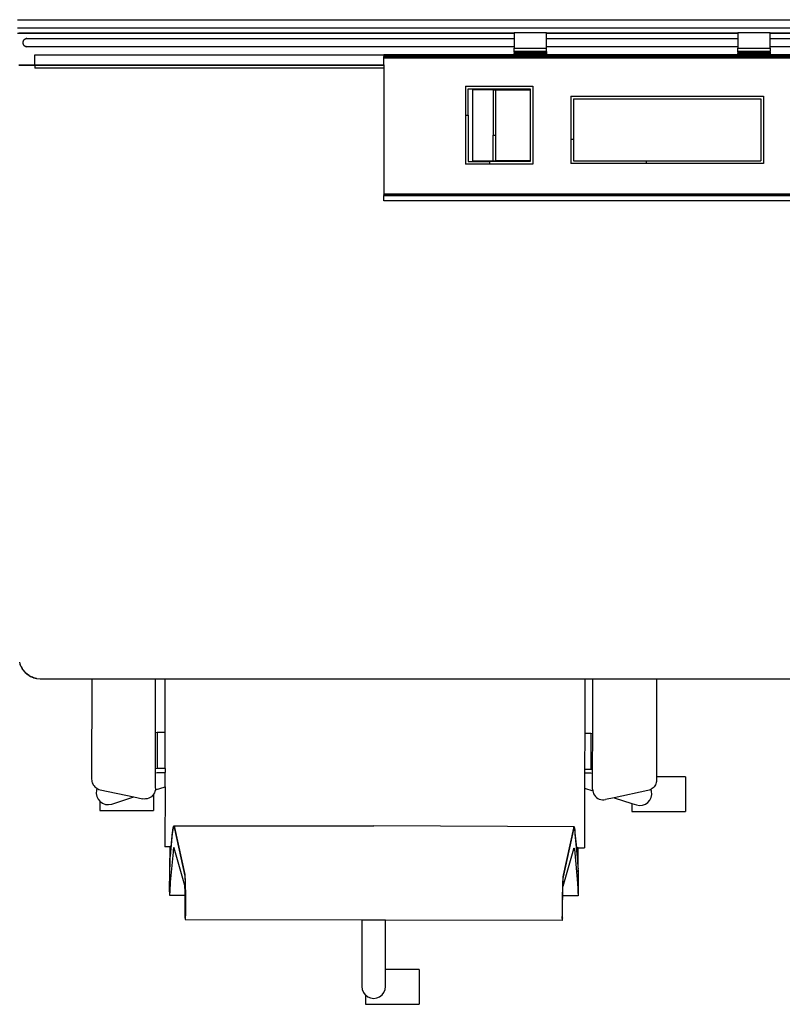
# Model space of a CAD drawing. Units: inches. Extents: x 42 to 449, y -64 to 133.
# Drawn here: x 118 to 153, y 28 to 74 of the extents above; entities that cross this region are included whole.
import ezdxf

# ---------------------------------------------------------------- set-up
doc = ezdxf.new("R2010")
doc.units = ezdxf.units.IN
doc.header["$MEASUREMENT"] = 0
doc.layers.add('Edges', color=7, linetype='Continuous')

# ---------------------------------------------------------------- blocks, each defined once
blk = doc.blocks.new('Open Office pl')
at = {"layer": 'Edges'}
for p, q in [((-103.499, 11.364), (-43.509, 11.364)), ((-103.499, 10.989), (-43.509, 10.989)), ((-103.499, 10.739), (-80.414, 10.739)), ((-80.414, 10.734), (-103.437, 10.734)), ((-78.914, 10.75), (-80.414, 10.75)), ((-80.414, 10.75), (-80.414, 10.739)), ((-80.414, 10.739), (-80.414, 10.734)), ((-80.414, 10.734), (-80.414, 10.484)), ((-78.914, 10.739), (-78.914, 10.75)), ((-78.914, 10.739), (-70.014, 10.739)), ((-78.914, 10.734), (-78.914, 10.739)), ((-70.014, 10.734), (-78.914, 10.734)), ((-78.914, 10.484), (-78.914, 10.734)), ((-68.514, 10.75), (-70.014, 10.75)), ((-70.014, 10.75), (-70.014, 10.739)), ((-70.014, 10.739), (-70.014, 10.734)), ((-70.014, 10.734), (-70.014, 10.484)), ((-68.514, 10.739), (-68.514, 10.75)), ((-68.514, 10.739), (-44.461, 10.739)), ((-68.514, 10.734), (-68.514, 10.739)), ((-44.461, 10.734), (-68.514, 10.734)), ((-68.514, 10.484), (-68.514, 10.734)), ((-103.247, 10.326), (-103.249, 10.296)), ((-103.249, 10.296), (-103.247, 10.267)), ((-103.246, 10.33), (-103.247, 10.326)), ((-103.247, 10.267), (-103.246, 10.263)), ((-103.246, 10.333), (-103.244, 10.34)), ((-103.246, 10.33), (-103.246, 10.333)), ((-103.246, 10.26), (-103.246, 10.263)), ((-103.244, 10.253), (-103.246, 10.26)), ((-103.24, 10.354), (-103.244, 10.34)), ((-103.244, 10.253), (-103.24, 10.239)), ((-103.237, 10.363), (-103.24, 10.354)), ((-103.24, 10.239), (-103.237, 10.23)), ((-103.237, 10.363), (-103.235, 10.368)), ((-103.235, 10.225), (-103.237, 10.23)), ((-103.235, 10.368), (-103.232, 10.373)), ((-103.232, 10.22), (-103.235, 10.225)), ((-103.229, 10.382), (-103.232, 10.373)), ((-103.232, 10.22), (-103.229, 10.211)), ((-103.221, 10.394), (-103.229, 10.382)), ((-103.229, 10.211), (-103.221, 10.199)), ((-103.221, 10.394), (-103.218, 10.401)), ((-103.218, 10.192), (-103.221, 10.199)), ((-103.218, 10.401), (-103.216, 10.403)), ((-103.216, 10.19), (-103.218, 10.192)), ((-103.213, 10.407), (-103.216, 10.403)), ((-103.216, 10.19), (-103.213, 10.186)), ((-103.194, 10.429), (-103.213, 10.407)), ((-103.213, 10.186), (-103.194, 10.164)), ((-103.172, 10.448), (-103.194, 10.429)), ((-103.194, 10.164), (-103.172, 10.145)), ((-103.168, 10.45), (-103.172, 10.448)), ((-103.172, 10.145), (-103.168, 10.143)), ((-103.168, 10.45), (-103.166, 10.452)), ((-103.166, 10.141), (-103.168, 10.143)), ((-103.166, 10.452), (-103.159, 10.456)), ((-103.159, 10.137), (-103.166, 10.141)), ((-103.147, 10.464), (-103.159, 10.456)), ((-103.159, 10.137), (-103.147, 10.129)), ((-103.139, 10.467), (-103.147, 10.464)), ((-103.147, 10.129), (-103.139, 10.126)), ((-103.139, 10.467), (-103.133, 10.47)), ((-103.133, 10.123), (-103.139, 10.126)), ((-103.133, 10.47), (-103.128, 10.471)), ((-103.128, 10.122), (-103.133, 10.123)), ((-103.12, 10.475), (-103.128, 10.471)), ((-103.128, 10.122), (-103.12, 10.118)), ((-103.105, 10.478), (-103.12, 10.475)), ((-103.12, 10.118), (-103.105, 10.115)), ((-103.105, 10.478), (-103.098, 10.48)), ((-103.098, 10.113), (-103.105, 10.115)), ((-103.098, 10.48), (-103.095, 10.481)), ((-103.095, 10.112), (-103.098, 10.113)), ((-103.091, 10.482), (-103.095, 10.481)), ((-103.095, 10.112), (-103.091, 10.111)), ((-103.062, 10.484), (-103.091, 10.482)), ((-103.091, 10.111), (-103.062, 10.109)), ((-103.062, 10.484), (-80.414, 10.484)), ((-80.414, 10.109), (-103.062, 10.109)), ((-80.414, 10.484), (-80.414, 10.109)), ((-80.414, 10.109), (-80.414, 10.04)), ((-78.914, 10.484), (-70.014, 10.484)), ((-78.914, 10.109), (-78.914, 10.484)), ((-70.014, 10.109), (-78.914, 10.109)), ((-78.914, 10.04), (-78.914, 10.109)), ((-70.014, 10.484), (-70.014, 10.109)), ((-70.014, 10.109), (-70.014, 10.04)), ((-68.514, 10.484), (-43.812, 10.484)), ((-68.514, 10.109), (-68.514, 10.484)), ((-62.386, 10.109), (-68.514, 10.109)), ((-68.514, 10.04), (-68.514, 10.109)), ((-102.687, 9.734), (-86.464, 9.734)), ((-102.687, 9.264), (-102.687, 9.734)), ((-86.464, 9.748), (-80.414, 9.748)), ((-86.464, 9.734), (-86.464, 9.748)), ((-86.464, 9.734), (-86.464, 9.688)), ((-62.464, 9.688), (-86.464, 9.688)), ((-86.464, 9.688), (-86.464, 9.654)), ((-80.414, 9.654), (-86.464, 9.654)), ((-86.464, 9.651), (-86.464, 9.654)), ((-86.464, 9.651), (-86.464, 9.647)), ((-80.414, 9.649), (-86.464, 9.651)), ((-86.464, 9.645), (-86.464, 9.647)), ((-80.414, 9.647), (-86.464, 9.647)), ((-80.414, 9.645), (-86.464, 9.645)), ((-86.464, 9.635), (-86.464, 9.645)), ((-80.414, 9.635), (-86.464, 9.635)), ((-86.464, 9.62), (-86.464, 9.635)), ((-86.464, 9.62), (-86.464, 9.611)), ((-80.414, 9.62), (-86.464, 9.62)), ((-80.414, 9.611), (-86.464, 9.611)), ((-86.464, 9.592), (-86.464, 9.611)), ((-80.414, 10.04), (-78.914, 10.04)), ((-80.414, 9.895), (-80.414, 10.04)), ((-80.414, 9.895), (-78.914, 9.895)), ((-80.414, 9.895), (-80.414, 9.878)), ((-78.914, 9.878), (-80.414, 9.878)), ((-80.414, 9.857), (-80.414, 9.878)), ((-78.914, 9.857), (-80.414, 9.857)), ((-80.414, 9.857), (-80.414, 9.791)), ((-80.414, 9.748), (-80.414, 9.791)), ((-78.914, 9.791), (-80.414, 9.791)), ((-80.414, 9.748), (-78.914, 9.748)), ((-78.914, 9.654), (-80.414, 9.654)), ((-80.414, 9.654), (-80.414, 9.649)), ((-78.914, 9.649), (-80.414, 9.649)), ((-80.414, 9.647), (-80.414, 9.649)), ((-78.914, 9.647), (-80.414, 9.647)), ((-80.414, 9.645), (-80.414, 9.647)), ((-78.914, 9.645), (-80.414, 9.645)), ((-80.414, 9.635), (-80.414, 9.645)), ((-78.914, 9.635), (-80.414, 9.635)), ((-80.414, 9.613), (-80.414, 9.62)), ((-78.914, 9.62), (-80.414, 9.62)), ((-80.414, 9.613), (-78.914, 9.613)), ((-80.414, 9.611), (-80.414, 9.613)), ((-78.914, 9.611), (-80.414, 9.611)), ((-80.414, 9.592), (-80.414, 9.611)), ((-78.914, 9.895), (-78.914, 10.04)), ((-78.914, 9.895), (-78.914, 9.878)), ((-78.914, 9.857), (-78.914, 9.878)), ((-78.914, 9.857), (-78.914, 9.791)), ((-78.914, 9.791), (-78.914, 9.748)), ((-78.914, 9.748), (-70.014, 9.748)), ((-70.014, 9.654), (-78.914, 9.654)), ((-78.914, 9.649), (-78.914, 9.654)), ((-78.914, 9.649), (-78.914, 9.647)), ((-70.014, 9.649), (-78.914, 9.649)), ((-78.914, 9.647), (-78.914, 9.645)), ((-70.014, 9.647), (-78.914, 9.647)), ((-70.014, 9.645), (-78.914, 9.645)), ((-78.914, 9.635), (-78.914, 9.645)), ((-70.014, 9.635), (-78.914, 9.635)), ((-78.914, 9.62), (-78.914, 9.613)), ((-70.014, 9.62), (-78.914, 9.62)), ((-78.914, 9.613), (-78.914, 9.611)), ((-70.014, 9.611), (-78.914, 9.611)), ((-78.914, 9.592), (-78.914, 9.611)), ((-70.014, 10.04), (-68.514, 10.04)), ((-70.014, 9.895), (-70.014, 10.04)), ((-70.014, 9.895), (-68.514, 9.895)), ((-70.014, 9.895), (-70.014, 9.878)), ((-68.514, 9.878), (-70.014, 9.878)), ((-70.014, 9.857), (-70.014, 9.878)), ((-68.514, 9.857), (-70.014, 9.857)), ((-70.014, 9.857), (-70.014, 9.791)), ((-70.014, 9.748), (-70.014, 9.791)), ((-68.514, 9.791), (-70.014, 9.791)), ((-70.014, 9.748), (-68.514, 9.748)), ((-68.514, 9.654), (-70.014, 9.654)), ((-70.014, 9.654), (-70.014, 9.649)), ((-68.514, 9.649), (-70.014, 9.649)), ((-70.014, 9.647), (-70.014, 9.649)), ((-70.014, 9.645), (-70.014, 9.647)), ((-68.514, 9.647), (-70.014, 9.647)), ((-68.514, 9.645), (-70.014, 9.645)), ((-70.014, 9.635), (-70.014, 9.645)), ((-68.514, 9.635), (-70.014, 9.635)), ((-70.014, 9.613), (-70.014, 9.62)), ((-68.514, 9.62), (-70.014, 9.62)), ((-68.514, 9.613), (-70.014, 9.613)), ((-70.014, 9.611), (-70.014, 9.613)), ((-68.514, 9.611), (-70.014, 9.611)), ((-70.014, 9.592), (-70.014, 9.611)), ((-68.514, 10.04), (-68.514, 9.895)), ((-68.514, 9.895), (-68.514, 9.878)), ((-68.514, 9.857), (-68.514, 9.878)), ((-68.514, 9.857), (-68.514, 9.791)), ((-68.514, 9.791), (-68.514, 9.748)), ((-68.514, 9.748), (-62.464, 9.748)), ((-62.464, 9.654), (-68.514, 9.654)), ((-68.514, 9.649), (-68.514, 9.654)), ((-62.464, 9.651), (-68.514, 9.649)), ((-68.514, 9.649), (-68.514, 9.647)), ((-68.514, 9.647), (-68.514, 9.645)), ((-62.464, 9.647), (-68.514, 9.647)), ((-62.464, 9.645), (-68.514, 9.645)), ((-68.514, 9.635), (-68.514, 9.645)), ((-62.464, 9.635), (-68.514, 9.635)), ((-68.514, 9.62), (-68.514, 9.613)), ((-62.464, 9.62), (-68.514, 9.62)), ((-68.514, 9.613), (-68.514, 9.611)), ((-62.464, 9.611), (-68.514, 9.611)), ((-68.514, 9.592), (-68.514, 9.611)), ((-103.437, 9.264), (-102.937, 9.264)), ((-102.937, 9.234), (-103.437, 9.234)), ((-102.937, 9.264), (-102.937, 9.234)), ((-102.937, 9.264), (-102.687, 9.264)), ((-102.687, 9.234), (-102.937, 9.234)), ((-102.687, 9.264), (-99.983, 9.264)), ((-102.687, 9.234), (-102.687, 9.109)), ((-99.983, 9.234), (-102.687, 9.234)), ((-99.983, 9.234), (-99.983, 9.264)), ((-99.983, 9.264), (-86.464, 9.264)), ((-86.464, 9.234), (-99.983, 9.234)), ((-86.464, 9.592), (-80.414, 9.592)), ((-86.464, 9.264), (-86.464, 9.592)), ((-86.464, 9.264), (-86.464, 9.234)), ((-86.464, 9.234), (-86.464, 9.109)), ((-80.414, 9.592), (-78.914, 9.592)), ((-78.914, 9.592), (-70.014, 9.592)), ((-70.014, 9.592), (-68.514, 9.592)), ((-68.514, 9.592), (-62.464, 9.592)), ((-86.464, 9.109), (-102.687, 9.109)), ((-86.464, 9.109), (-86.464, 3.266)), ((-82.676, 8.271), (-79.551, 8.271)), ((-82.676, 8.271), (-82.676, 6.92)), ((-79.551, 8.271), (-79.551, 4.646)), ((-82.556, 8.151), (-79.671, 8.151)), ((-82.556, 6.92), (-82.556, 8.151)), ((-81.393, 8.111), (-82.356, 8.111)), ((-82.356, 8.111), (-82.356, 4.806)), ((-81.393, 8.111), (-81.273, 8.111)), ((-81.393, 8.111), (-81.393, 5.994)), ((-81.273, 8.111), (-81.273, 5.994)), ((-81.273, 8.111), (-79.671, 8.111)), ((-79.671, 8.151), (-79.671, 8.111)), ((-79.671, 8.111), (-79.671, 4.806)), ((-77.771, 7.81), (-68.821, 7.81)), ((-77.771, 7.81), (-77.771, 5.81)), ((-68.821, 7.81), (-68.821, 4.685)), ((-77.651, 7.69), (-68.941, 7.69)), ((-77.651, 7.69), (-77.651, 5.81)), ((-68.941, 7.69), (-68.941, 4.805)), ((-82.676, 6.92), (-82.556, 6.92)), ((-82.676, 6.92), (-82.676, 4.646)), ((-82.556, 6.92), (-82.556, 4.766)), ((-81.393, 5.994), (-81.273, 5.994)), ((-81.393, 4.806), (-81.393, 5.994)), ((-81.273, 5.994), (-81.273, 4.806)), ((-77.771, 5.81), (-77.651, 5.81)), ((-77.771, 5.81), (-77.771, 4.685)), ((-77.651, 5.81), (-77.651, 4.805)), ((-81.556, 4.646), (-82.676, 4.646)), ((-82.556, 4.766), (-81.556, 4.766)), ((-82.356, 4.806), (-81.393, 4.806)), ((-81.556, 4.766), (-81.556, 4.646)), ((-79.671, 4.766), (-81.556, 4.766)), ((-79.551, 4.646), (-81.556, 4.646)), ((-81.393, 4.806), (-81.273, 4.806)), ((-79.671, 4.806), (-81.273, 4.806)), ((-79.671, 4.806), (-79.671, 4.766)), ((-74.271, 4.685), (-77.771, 4.685)), ((-77.651, 4.805), (-74.271, 4.805)), ((-74.271, 4.805), (-68.941, 4.805)), ((-74.271, 4.805), (-74.271, 4.685)), ((-68.821, 4.685), (-74.271, 4.685)), ((-86.464, 3.266), (-62.464, 3.266)), ((-86.464, 3.266), (-86.464, 3.228)), ((-86.464, 3.221), (-86.464, 3.228)), ((-62.464, 3.228), (-86.464, 3.228)), ((-86.464, 3.221), (-62.464, 3.221)), ((-86.464, 3.211), (-86.464, 3.221)), ((-62.464, 3.211), (-86.464, 3.211)), ((-86.464, 3.211), (-86.464, 3.18)), ((-62.464, 3.18), (-86.464, 3.18)), ((-86.464, 2.942), (-86.464, 3.18)), ((-62.464, 2.942), (-86.464, 2.942)), ((-103.406, -18.499), (-103.388, -18.575)), ((-103.406, -18.499), (-103.37, -18.619)), ((-103.388, -18.575), (-103.37, -18.619)), ((-103.346, -18.676), (-103.37, -18.619)), ((-103.37, -18.619), (-103.361, -18.649)), ((-103.361, -18.649), (-103.346, -18.676)), ((-103.346, -18.676), (-103.328, -18.72)), ((-103.346, -18.676), (-103.287, -18.787)), ((-103.328, -18.72), (-103.287, -18.787)), ((-103.258, -18.835), (-103.287, -18.787)), ((-103.287, -18.787), (-103.268, -18.822)), ((-103.268, -18.822), (-103.258, -18.835)), ((-103.258, -18.835), (-103.246, -18.854)), ((-103.258, -18.835), (-103.144, -18.973)), ((-103.246, -18.854), (-103.144, -18.973)), ((-103.025, -19.075), (-103.144, -18.973)), ((-103.144, -18.973), (-103.005, -19.087)), ((-103.025, -19.075), (-103.005, -19.087)), ((-103.005, -19.087), (-102.992, -19.097)), ((-102.958, -19.116), (-103.005, -19.087)), ((-102.992, -19.097), (-102.958, -19.116)), ((-102.958, -19.116), (-102.891, -19.157)), ((-102.958, -19.116), (-102.847, -19.175)), ((-102.891, -19.157), (-102.847, -19.175)), ((-102.789, -19.199), (-102.847, -19.175)), ((-102.847, -19.175), (-102.819, -19.19)), ((-102.819, -19.19), (-102.789, -19.199)), ((-102.789, -19.199), (-102.746, -19.217)), ((-102.789, -19.199), (-102.669, -19.235)), ((-102.746, -19.217), (-102.669, -19.235)), ((-102.615, -19.248), (-102.669, -19.235)), ((-102.669, -19.235), (-102.632, -19.247)), ((-102.632, -19.247), (-102.615, -19.248)), ((-102.615, -19.248), (-102.593, -19.254)), ((-102.615, -19.248), (-102.437, -19.266)), ((-102.593, -19.254), (-102.437, -19.266)), ((-102.437, -19.266), (-100.044, -19.266)), ((-100.044, -19.266), (-100.052, -23.932)), ((-100.044, -19.266), (-97.075, -19.266)), ((-97.08, -21.777), (-97.075, -19.266)), ((-97.075, -19.266), (-96.63, -19.266)), ((-96.634, -21.764), (-96.63, -19.266)), ((-96.63, -19.266), (-77.13, -19.266)), ((-77.13, -19.266), (-77.134, -21.798)), ((-77.13, -19.266), (-76.758, -19.266)), ((-76.763, -21.813), (-76.758, -19.266)), ((-76.758, -19.266), (-73.79, -19.266)), ((-73.79, -19.266), (-73.798, -23.818)), ((-73.79, -19.266), (-44.437, -19.266)), ((-97.083, -23.452), (-97.08, -21.777)), ((-96.998, -21.764), (-97.08, -21.777)), ((-96.998, -21.764), (-97.001, -23.438)), ((-96.634, -21.764), (-96.998, -21.764)), ((-96.637, -23.439), (-96.634, -21.764)), ((-77.134, -21.798), (-77.137, -23.473)), ((-77.134, -21.798), (-76.844, -21.799)), ((-76.844, -21.799), (-76.847, -23.474)), ((-76.844, -21.799), (-76.763, -21.813)), ((-76.766, -23.487), (-76.763, -21.813)), ((-97.084, -24.358), (-97.083, -23.639)), ((-97.001, -23.438), (-97.083, -23.452)), ((-97.083, -23.639), (-97.083, -23.452)), ((-97.083, -23.639), (-97.001, -23.625)), ((-96.637, -23.439), (-97.001, -23.438)), ((-97.001, -23.625), (-96.638, -23.626)), ((-96.639, -24.288), (-96.638, -23.626)), ((-96.637, -23.439), (-96.638, -23.626)), ((-77.138, -23.66), (-77.139, -24.346)), ((-77.137, -23.473), (-77.138, -23.66)), ((-76.847, -23.661), (-77.138, -23.66)), ((-77.137, -23.473), (-76.847, -23.474)), ((-76.847, -23.474), (-76.766, -23.487)), ((-76.766, -23.674), (-76.847, -23.661)), ((-76.767, -24.394), (-76.766, -23.674)), ((-76.766, -23.674), (-76.766, -23.487)), ((-100.052, -23.932), (-100.049, -23.989)), ((-100.049, -23.989), (-100.039, -24.045)), ((-100.039, -24.045), (-100.023, -24.099)), ((-100.023, -24.099), (-100.002, -24.151)), ((-100.002, -24.151), (-99.974, -24.201)), ((-99.974, -24.201), (-99.941, -24.247)), ((-99.941, -24.247), (-99.903, -24.289)), ((-73.877, -24.246), (-73.91, -24.292)), ((-73.849, -24.197), (-73.877, -24.246)), ((-73.827, -24.145), (-73.849, -24.197)), ((-73.811, -24.09), (-73.827, -24.145)), ((-73.802, -24.035), (-73.811, -24.09)), ((-73.798, -23.978), (-73.802, -24.035)), ((-73.798, -23.818), (-73.798, -23.978)), ((-72.447, -23.82), (-73.798, -23.818)), ((-72.447, -23.82), (-72.45, -25.435)), ((-99.903, -24.289), (-99.861, -24.326)), ((-99.861, -24.326), (-99.814, -24.359)), ((-99.827, -24.451), (-99.838, -24.594)), ((-99.838, -24.594), (-99.812, -24.735)), ((-99.797, -24.368), (-99.827, -24.451)), ((-99.814, -24.359), (-99.797, -24.368)), ((-99.797, -24.368), (-99.764, -24.386)), ((-99.764, -24.386), (-99.712, -24.407)), ((-99.712, -24.407), (-99.657, -24.422)), ((-99.657, -24.422), (-98.095, -24.759)), ((-97.216, -24.696), (-97.27, -24.747)), ((-97.176, -24.645), (-97.216, -24.696)), ((-97.176, -24.645), (-97.177, -25.392)), ((-97.17, -24.638), (-97.176, -24.645)), ((-97.133, -24.573), (-97.17, -24.638)), ((-97.106, -24.504), (-97.133, -24.573)), ((-97.09, -24.434), (-97.106, -24.504)), ((-97.09, -24.434), (-96.639, -24.288)), ((-97.084, -24.358), (-97.09, -24.432)), ((-97.09, -24.432), (-97.09, -24.434)), ((-96.639, -24.288), (-96.644, -27.084)), ((-77.139, -24.346), (-77.144, -27.118)), ((-77.139, -24.346), (-76.762, -24.469)), ((-76.767, -24.394), (-76.762, -24.468)), ((-76.762, -24.468), (-76.762, -24.469)), ((-76.762, -24.469), (-76.746, -24.54)), ((-76.746, -24.54), (-76.719, -24.609)), ((-76.719, -24.609), (-76.682, -24.674)), ((-76.682, -24.674), (-76.636, -24.732)), ((-74.195, -24.466), (-75.757, -24.797)), ((-74.14, -24.451), (-74.195, -24.466)), ((-74.087, -24.43), (-74.14, -24.451)), ((-74.053, -24.412), (-74.087, -24.43)), ((-74.037, -24.404), (-74.053, -24.412)), ((-74.023, -24.496), (-74.053, -24.412)), ((-74.039, -24.78), (-74.012, -24.639)), ((-73.991, -24.371), (-74.037, -24.404)), ((-74.012, -24.639), (-74.023, -24.496)), ((-73.948, -24.334), (-73.991, -24.371)), ((-73.91, -24.292), (-73.948, -24.334)), ((-99.812, -24.735), (-99.751, -24.865)), ((-99.751, -24.865), (-99.676, -24.952)), ((-99.676, -24.952), (-99.677, -25.388)), ((-99.676, -24.952), (-99.658, -24.974)), ((-99.658, -24.974), (-99.539, -25.056)), ((-99.539, -25.056), (-99.404, -25.104)), ((-99.404, -25.104), (-99.261, -25.115)), ((-99.261, -25.115), (-99.12, -25.09)), ((-99.12, -25.09), (-98.095, -24.759)), ((-98.095, -24.759), (-97.689, -24.846)), ((-97.616, -24.856), (-97.689, -24.846)), ((-97.542, -24.855), (-97.616, -24.856)), ((-97.469, -24.844), (-97.542, -24.855)), ((-97.398, -24.821), (-97.469, -24.844)), ((-97.331, -24.789), (-97.398, -24.821)), ((-97.27, -24.747), (-97.331, -24.789)), ((-76.636, -24.732), (-76.583, -24.783)), ((-76.583, -24.783), (-76.522, -24.825)), ((-76.522, -24.825), (-76.455, -24.858)), ((-76.455, -24.858), (-76.385, -24.881)), ((-76.385, -24.881), (-76.311, -24.893)), ((-76.311, -24.893), (-76.237, -24.894)), ((-76.237, -24.894), (-76.164, -24.884)), ((-75.757, -24.797), (-76.164, -24.884)), ((-75.757, -24.797), (-74.949, -25.061)), ((-74.949, -25.061), (-74.95, -25.431)), ((-74.949, -25.061), (-74.732, -25.132)), ((-74.732, -25.132), (-74.591, -25.159)), ((-74.591, -25.159), (-74.448, -25.148)), ((-74.448, -25.148), (-74.313, -25.1)), ((-74.313, -25.1), (-74.194, -25.019)), ((-74.194, -25.019), (-74.101, -24.91)), ((-74.101, -24.91), (-74.039, -24.78)), ((-99.677, -25.388), (-97.177, -25.392)), ((-74.95, -25.431), (-72.45, -25.435)), ((-96.392, -27.519), (-96.286, -26.464)), ((-96.356, -27.085), (-96.286, -26.395)), ((-96.286, -26.395), (-96.279, -26.33)), ((-96.286, -26.464), (-96.279, -26.398)), ((-96.279, -26.33), (-96.272, -26.273)), ((-96.279, -26.398), (-96.272, -26.341)), ((-96.272, -26.273), (-96.265, -26.224)), ((-96.272, -26.341), (-96.265, -26.293)), ((-96.265, -26.224), (-96.258, -26.184)), ((-96.265, -26.293), (-96.258, -26.252)), ((-96.258, -26.184), (-96.251, -26.152)), ((-96.258, -26.252), (-96.251, -26.221)), ((-96.251, -26.152), (-96.243, -26.129)), ((-96.251, -26.221), (-96.243, -26.197)), ((-96.243, -26.129), (-96.236, -26.114)), ((-96.243, -26.197), (-96.236, -26.183)), ((-96.236, -26.114), (-96.229, -26.108)), ((-96.236, -26.183), (-96.229, -26.177)), ((-96.229, -26.108), (-86.928, -26.097)), ((-96.229, -26.108), (-96.222, -26.111)), ((-96.229, -26.177), (-96.199, -26.177)), ((-96.229, -26.177), (-96.222, -26.18)), ((-96.222, -26.111), (-96.214, -26.123)), ((-96.222, -26.18), (-96.214, -26.191)), ((-96.214, -26.123), (-96.207, -26.143)), ((-96.214, -26.191), (-96.207, -26.212)), ((-96.207, -26.143), (-96.2, -26.172)), ((-96.207, -26.212), (-96.2, -26.24)), ((-96.2, -26.172), (-96.199, -26.177)), ((-96.2, -26.24), (-95.727, -28.437)), ((-96.199, -26.177), (-95.727, -28.368)), ((-77.627, -26.141), (-86.928, -26.097)), ((-77.657, -26.209), (-78.137, -28.399)), ((-77.656, -26.273), (-78.137, -28.468)), ((-77.656, -26.204), (-77.657, -26.209)), ((-77.627, -26.21), (-77.657, -26.209)), ((-77.649, -26.175), (-77.656, -26.204)), ((-77.649, -26.244), (-77.656, -26.273)), ((-77.641, -26.155), (-77.649, -26.175)), ((-77.642, -26.224), (-77.649, -26.244)), ((-77.634, -26.212), (-77.642, -26.224)), ((-77.634, -26.144), (-77.641, -26.155)), ((-77.627, -26.141), (-77.634, -26.144)), ((-77.627, -26.21), (-77.634, -26.212)), ((-77.62, -26.147), (-77.627, -26.141)), ((-77.62, -26.215), (-77.627, -26.21)), ((-77.612, -26.161), (-77.62, -26.147)), ((-77.613, -26.23), (-77.62, -26.215)), ((-77.605, -26.253), (-77.613, -26.23)), ((-77.605, -26.184), (-77.612, -26.161)), ((-77.598, -26.216), (-77.605, -26.184)), ((-77.598, -26.285), (-77.605, -26.253)), ((-77.591, -26.257), (-77.598, -26.216)), ((-77.591, -26.325), (-77.598, -26.285)), ((-77.584, -26.305), (-77.591, -26.257)), ((-77.584, -26.374), (-77.591, -26.325)), ((-77.577, -26.362), (-77.584, -26.305)), ((-77.577, -26.431), (-77.584, -26.374)), ((-77.57, -26.428), (-77.577, -26.362)), ((-77.57, -26.497), (-77.577, -26.431)), ((-77.504, -27.118), (-77.57, -26.428)), ((-77.468, -27.552), (-77.57, -26.497)), ((-96.422, -27.085), (-96.644, -27.084)), ((-96.422, -27.085), (-96.424, -27.979)), ((-96.356, -27.085), (-96.422, -27.085)), ((-96.409, -27.657), (-96.392, -27.451)), ((-96.269, -27.324), (-96.394, -28.727)), ((-96.392, -27.451), (-96.356, -27.085)), ((-96.265, -27.28), (-96.269, -27.324)), ((-96.26, -27.241), (-96.265, -27.28)), ((-96.256, -27.207), (-96.26, -27.241)), ((-96.252, -27.178), (-96.256, -27.207)), ((-96.247, -27.155), (-96.252, -27.178)), ((-96.243, -27.136), (-96.247, -27.155)), ((-96.239, -27.123), (-96.243, -27.136)), ((-96.234, -27.115), (-96.239, -27.123)), ((-96.23, -27.112), (-96.234, -27.115)), ((-96.226, -27.114), (-96.23, -27.112)), ((-96.221, -27.121), (-96.226, -27.114)), ((-96.217, -27.134), (-96.221, -27.121)), ((-95.725, -28.875), (-96.217, -27.134)), ((-78.141, -28.906), (-77.642, -27.166)), ((-77.642, -27.166), (-77.638, -27.154)), ((-77.638, -27.154), (-77.634, -27.146)), ((-77.634, -27.146), (-77.629, -27.144)), ((-77.629, -27.144), (-77.625, -27.147)), ((-77.625, -27.147), (-77.62, -27.155)), ((-77.62, -27.155), (-77.616, -27.169)), ((-77.616, -27.169), (-77.612, -27.187)), ((-77.612, -27.187), (-77.608, -27.211)), ((-77.608, -27.211), (-77.603, -27.24)), ((-77.603, -27.24), (-77.599, -27.274)), ((-77.599, -27.274), (-77.595, -27.313)), ((-77.595, -27.313), (-77.591, -27.357)), ((-77.591, -27.357), (-77.47, -28.76)), ((-77.437, -27.118), (-77.504, -27.118)), ((-77.468, -27.484), (-77.504, -27.118)), ((-77.439, -28.038), (-77.437, -27.118)), ((-77.437, -27.118), (-77.144, -27.118)), ((-96.422, -27.914), (-96.409, -27.657)), ((-96.42, -27.931), (-96.418, -27.88)), ((-96.418, -27.88), (-96.416, -27.828)), ((-96.416, -27.828), (-96.413, -27.777)), ((-96.413, -27.777), (-96.41, -27.725)), ((-96.41, -27.725), (-96.406, -27.674)), ((-96.406, -27.674), (-96.402, -27.622)), ((-96.402, -27.622), (-96.397, -27.571)), ((-96.397, -27.571), (-96.392, -27.519)), ((-77.452, -27.69), (-77.468, -27.484)), ((-77.463, -27.604), (-77.468, -27.552)), ((-77.459, -27.655), (-77.463, -27.604)), ((-77.455, -27.707), (-77.459, -27.655)), ((-77.452, -27.758), (-77.455, -27.707)), ((-77.44, -27.947), (-77.452, -27.69)), ((-77.449, -27.81), (-77.452, -27.758)), ((-77.446, -27.861), (-77.449, -27.81)), ((-77.444, -27.913), (-77.446, -27.861)), ((-77.442, -27.964), (-77.444, -27.913)), ((-96.423, -28.023), (-96.426, -28.023)), ((-96.426, -29.135), (-96.424, -28.191)), ((-96.424, -27.979), (-96.422, -27.914)), ((-96.424, -27.979), (-96.424, -28.005)), ((-96.424, -28.005), (-96.422, -27.983)), ((-96.423, -28.023), (-96.424, -28.005)), ((-96.424, -28.082), (-96.423, -28.034)), ((-96.424, -28.086), (-96.424, -28.082)), ((-96.424, -28.127), (-96.424, -28.086)), ((-96.424, -28.191), (-96.424, -28.127)), ((-96.424, -28.191), (-96.41, -28.191)), ((-96.41, -28.023), (-96.423, -28.023)), ((-96.423, -28.034), (-96.423, -28.023)), ((-96.422, -27.983), (-96.42, -27.931)), ((-96.398, -28.023), (-96.403, -28.023)), ((-96.403, -28.191), (-96.398, -28.191)), ((-95.727, -28.368), (-95.722, -28.398)), ((-77.469, -28.056), (-77.46, -28.056)), ((-77.46, -28.224), (-77.469, -28.224)), ((-77.456, -28.056), (-77.449, -28.056)), ((-77.449, -28.224), (-77.456, -28.224)), ((-77.442, -27.964), (-77.44, -27.947)), ((-77.441, -28.016), (-77.442, -27.964)), ((-77.441, -28.056), (-77.441, -28.016)), ((-77.439, -28.038), (-77.441, -28.016)), ((-77.441, -28.056), (-77.439, -28.038)), ((-77.441, -28.056), (-77.439, -28.056)), ((-77.44, -28.067), (-77.441, -28.056)), ((-77.44, -28.067), (-77.439, -28.115)), ((-77.439, -28.16), (-77.44, -28.714)), ((-77.439, -28.056), (-77.439, -28.038)), ((-77.439, -28.056), (-77.437, -28.056)), ((-77.439, -28.115), (-77.439, -28.119)), ((-77.439, -28.16), (-77.439, -28.119)), ((-96.399, -28.785), (-96.404, -28.843)), ((-96.394, -28.727), (-96.399, -28.785)), ((-95.727, -28.437), (-95.723, -28.466)), ((-95.723, -28.466), (-95.718, -28.51)), ((-95.722, -28.398), (-95.718, -28.442)), ((-95.718, -28.442), (-95.714, -28.5)), ((-95.718, -28.51), (-95.714, -28.568)), ((-95.714, -28.5), (-95.71, -28.571)), ((-95.714, -28.568), (-95.71, -28.64)), ((-95.71, -28.571), (-95.706, -28.656)), ((-95.71, -28.64), (-95.706, -28.724)), ((-95.706, -28.656), (-95.703, -28.752)), ((-95.706, -28.724), (-95.703, -28.82)), ((-95.703, -28.752), (-95.7, -28.858)), ((-95.703, -28.82), (-95.7, -28.926)), ((-78.162, -28.782), (-78.165, -28.888)), ((-78.158, -28.686), (-78.162, -28.782)), ((-78.158, -28.755), (-78.162, -28.851)), ((-78.154, -28.602), (-78.158, -28.686)), ((-78.154, -28.671), (-78.158, -28.755)), ((-78.15, -28.53), (-78.154, -28.602)), ((-78.15, -28.599), (-78.154, -28.671)), ((-78.146, -28.472), (-78.15, -28.53)), ((-78.146, -28.541), (-78.15, -28.599)), ((-78.141, -28.428), (-78.146, -28.472)), ((-78.141, -28.497), (-78.146, -28.541)), ((-78.137, -28.399), (-78.141, -28.428)), ((-78.137, -28.468), (-78.141, -28.497)), ((-77.47, -28.76), (-77.466, -28.818)), ((-77.466, -28.818), (-77.461, -28.876)), ((-77.44, -28.714), (-77.444, -29.204)), ((-77.441, -29.168), (-77.44, -28.714)), ((-96.424, -29.217), (-96.426, -29.135)), ((-96.425, -29.254), (-96.426, -29.265)), ((-96.426, -29.265), (-96.426, -29.277)), ((-96.426, -29.277), (-96.426, -29.301)), ((-96.424, -29.217), (-96.425, -29.244)), ((-96.425, -29.244), (-96.425, -29.254)), ((-96.422, -29.171), (-96.424, -29.217)), ((-96.42, -29.125), (-96.422, -29.171)), ((-96.419, -29.099), (-96.42, -29.125)), ((-96.418, -29.074), (-96.419, -29.099)), ((-96.415, -29.016), (-96.418, -29.074)), ((-96.412, -28.958), (-96.415, -29.016)), ((-96.408, -28.901), (-96.412, -28.958)), ((-96.404, -28.843), (-96.408, -28.901)), ((-95.722, -28.891), (-95.725, -28.875)), ((-95.719, -28.917), (-95.722, -28.891)), ((-95.716, -28.952), (-95.719, -28.917)), ((-95.713, -28.996), (-95.716, -28.952)), ((-95.711, -29.048), (-95.713, -28.996)), ((-95.709, -29.108), (-95.711, -29.048)), ((-95.707, -29.176), (-95.709, -29.108)), ((-95.706, -29.249), (-95.707, -29.176)), ((-95.704, -29.327), (-95.706, -29.249)), ((-95.7, -28.858), (-95.7, -28.926)), ((-95.7, -28.926), (-95.698, -28.973)), ((-95.698, -28.973), (-95.698, -29.041)), ((-95.698, -29.041), (-95.696, -29.095)), ((-95.696, -29.095), (-95.696, -29.164)), ((-95.696, -29.164), (-95.695, -29.223)), ((-95.695, -29.223), (-95.695, -29.292)), ((-78.17, -29.194), (-78.172, -29.254)), ((-78.172, -29.254), (-78.172, -29.323)), ((-78.168, -29.072), (-78.17, -29.126)), ((-78.17, -29.126), (-78.17, -29.194)), ((-78.165, -28.957), (-78.168, -29.003)), ((-78.168, -29.003), (-78.168, -29.072)), ((-78.162, -28.851), (-78.165, -28.957)), ((-78.165, -28.888), (-78.165, -28.957)), ((-78.162, -29.358), (-78.161, -29.28)), ((-78.161, -29.28), (-78.159, -29.206)), ((-78.159, -29.206), (-78.157, -29.139)), ((-78.157, -29.139), (-78.155, -29.079)), ((-78.155, -29.079), (-78.152, -29.026)), ((-78.152, -29.026), (-78.15, -28.982)), ((-78.15, -28.982), (-78.147, -28.947)), ((-78.147, -28.947), (-78.144, -28.922)), ((-78.144, -28.922), (-78.141, -28.906)), ((-77.461, -28.876), (-77.457, -28.934)), ((-77.457, -28.934), (-77.454, -28.992)), ((-77.454, -28.992), (-77.451, -29.049)), ((-77.451, -29.049), (-77.448, -29.107)), ((-77.448, -29.107), (-77.447, -29.133)), ((-77.447, -29.133), (-77.446, -29.158)), ((-77.446, -29.158), (-77.444, -29.204)), ((-77.444, -29.204), (-77.443, -29.25)), ((-77.443, -29.25), (-77.441, -29.168)), ((-77.443, -29.25), (-77.442, -29.277)), ((-77.442, -29.277), (-77.442, -29.287)), ((-77.442, -29.287), (-77.441, -29.298)), ((-96.426, -29.301), (-96.426, -29.328)), ((-96.426, -29.328), (-95.704, -29.327)), ((-95.704, -29.409), (-95.704, -29.327)), ((-95.703, -29.494), (-95.704, -29.409)), ((-95.703, -29.581), (-95.703, -29.494)), ((-95.703, -30.345), (-95.703, -29.581)), ((-95.695, -29.292), (-95.694, -29.356)), ((-95.694, -29.356), (-95.694, -29.425)), ((-95.694, -29.425), (-95.694, -29.491)), ((-95.694, -29.491), (-95.694, -29.56)), ((-95.694, -29.56), (-95.694, -30.251)), ((-78.174, -29.59), (-78.176, -30.281)), ((-78.173, -29.455), (-78.174, -29.522)), ((-78.174, -29.522), (-78.173, -29.523)), ((-78.173, -29.523), (-78.174, -29.59)), ((-78.172, -29.323), (-78.173, -29.387)), ((-78.173, -29.387), (-78.173, -29.455)), ((-78.168, -30.376), (-78.165, -29.612)), ((-78.165, -29.612), (-78.164, -29.525)), ((-78.164, -29.44), (-78.162, -29.358)), ((-78.164, -29.525), (-78.164, -29.44)), ((-77.441, -29.361), (-78.162, -29.358)), ((-77.441, -29.298), (-77.441, -29.31)), ((-77.441, -29.31), (-77.441, -29.334)), ((-77.441, -29.334), (-77.441, -29.361)), ((-95.703, -30.368), (-95.703, -30.345)), ((-95.703, -30.368), (-95.702, -30.398)), ((-95.702, -30.398), (-95.701, -30.423)), ((-95.701, -30.423), (-95.701, -30.442)), ((-95.701, -30.442), (-95.699, -30.453)), ((-95.699, -30.453), (-95.697, -30.449)), ((-95.699, -30.453), (-95.698, -30.456)), ((-95.698, -30.387), (-95.697, -30.381)), ((-95.698, -30.387), (-95.697, -30.387)), ((-95.698, -30.456), (-87.485, -30.47)), ((-95.697, -30.381), (-95.696, -30.366)), ((-95.697, -30.449), (-95.696, -30.435)), ((-95.696, -30.366), (-95.694, -30.353)), ((-95.696, -30.435), (-95.695, -30.413)), ((-95.695, -30.344), (-95.694, -30.316)), ((-95.694, -30.352), (-95.695, -30.344)), ((-95.695, -30.366), (-95.694, -30.353)), ((-95.694, -30.385), (-95.695, -30.366)), ((-95.695, -30.413), (-95.694, -30.385)), ((-95.694, -30.251), (-95.694, -30.285)), ((-95.694, -30.316), (-95.694, -30.285)), ((-95.694, -30.353), (-95.694, -30.352)), ((-87.485, -30.47), (-87.491, -33.57)), ((-87.485, -30.47), (-86.385, -30.472)), ((-86.389, -32.779), (-86.385, -30.472)), ((-86.385, -30.472), (-78.173, -30.486)), ((-78.176, -30.281), (-78.176, -30.315)), ((-78.176, -30.347), (-78.176, -30.315)), ((-78.175, -30.375), (-78.176, -30.347)), ((-78.176, -30.382), (-78.175, -30.375)), ((-78.176, -30.382), (-78.176, -30.384)), ((-78.176, -30.397), (-78.176, -30.384)), ((-78.175, -30.397), (-78.176, -30.384)), ((-78.176, -30.397), (-78.176, -30.416)), ((-78.176, -30.416), (-78.176, -30.443)), ((-78.176, -30.443), (-78.175, -30.465)), ((-78.174, -30.411), (-78.175, -30.397)), ((-78.175, -30.465), (-78.174, -30.48)), ((-78.172, -30.418), (-78.174, -30.411)), ((-78.172, -30.418), (-78.174, -30.418)), ((-78.174, -30.48), (-78.171, -30.484)), ((-78.173, -30.486), (-78.171, -30.484)), ((-78.171, -30.484), (-78.17, -30.473)), ((-78.17, -30.473), (-78.169, -30.454)), ((-78.169, -30.454), (-78.168, -30.428)), ((-78.168, -30.376), (-78.168, -30.398)), ((-78.168, -30.428), (-78.168, -30.398)), ((-86.391, -33.571), (-86.389, -32.779)), ((-84.826, -32.781), (-86.389, -32.779)), ((-84.826, -32.781), (-84.829, -34.397)), ((-87.491, -33.57), (-87.472, -33.712)), ((-87.472, -33.712), (-87.418, -33.845)), ((-87.418, -33.845), (-87.33, -33.959)), ((-86.553, -33.96), (-86.465, -33.846)), ((-86.465, -33.846), (-86.41, -33.714)), ((-86.41, -33.714), (-86.391, -33.571)), ((-87.33, -33.959), (-87.328, -33.96)), ((-87.328, -33.96), (-87.329, -34.392)), ((-87.328, -33.96), (-87.217, -34.046)), ((-87.217, -34.046), (-87.084, -34.102)), ((-87.084, -34.102), (-86.942, -34.121)), ((-86.942, -34.121), (-86.799, -34.102)), ((-86.799, -34.102), (-86.667, -34.047)), ((-86.667, -34.047), (-86.553, -33.96)), ((-87.329, -34.392), (-84.829, -34.397))]:
    blk.add_line(p, q, dxfattribs=at)

msp = doc.modelspace()

# ---------------------------------------------------------------- block references
msp.add_blockref('Open Office pl', (221.182, 62.787))

doc.saveas('drawing.dxf')
